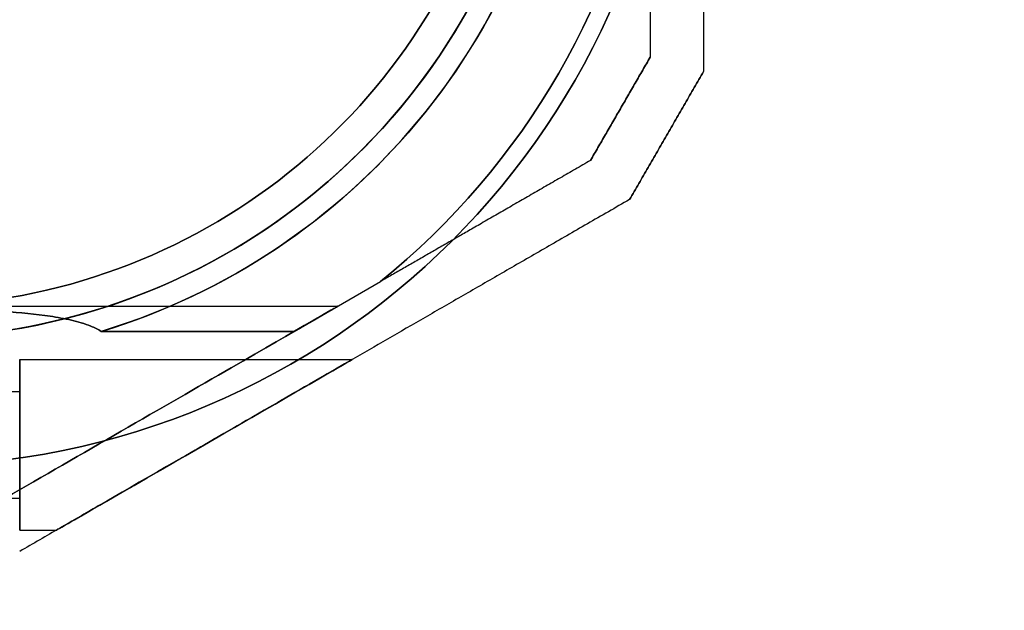
# Model space of a CAD drawing. Units: millimetres. Extents: x 411 to 7460, y -515 to 9228.
# Drawn here: x 4188 to 4281, y 2882 to 2938 of the extents above; entities that cross this region are included whole.
import ezdxf

# ---------------------------------------------------------------- set-up
doc = ezdxf.new("R2010")
doc.units = ezdxf.units.MM
doc.layers.add('Dimensions', color=7, linetype='Continuous')
doc.styles.get("Standard").update_dxf_attribs({"font": 'arial.ttf'})
doc.dimstyles.new('Leikkiset keinu', dxfattribs={"dimtxt": 150, "dimasz": 2.5, "dimexe": 0.06, "dimexo": 0.625, "dimtad": 0, "dimtih": 1, "dimtoh": 1, "dimdec": 0, "dimtxsty": 'Standard', "dimcen": 2.5, "dimadec": 0, "dimazin": 0, "dimtfac": 1, "dimtmove": 0, "dimatfit": 3, "dimfxl": 1, "dimarcsym": 0})

# ---------------------------------------------------------------- blocks, each defined once
blk = doc.blocks.new('*D28')
at = {"layer": 'Defpoints', "color": 0, "transparency": 16777216}
for p in [(410.947, 2968.946), (6444.947, 2968.946), (6444.947, -416.196)]:
    blk.add_point(p, dxfattribs=at)
at = {"layer": 'Dimensions', "color": 0, "lineweight": -2, "transparency": 16777216}
for p, q in [((410.947, 2968.321), (410.947, -416.256)), ((6444.947, 2968.321), (6444.947, -416.256)), ((413.447, -416.196), (3203.447, -416.196)), ((6442.447, -416.196), (3652.447, -416.196))]:
    blk.add_line(p, q, dxfattribs=at)
at = {"layer": 'Dimensions', "color": 0, "transparency": 16777216}
for points in [[(413.447, -415.78), (413.447, -416.613), (410.947, -416.196)], [(6442.447, -416.613), (6442.447, -415.78), (6444.947, -416.196)]]:
    blk.add_solid(points, dxfattribs=at)
at = {"layer": 'Dimensions', "color": 0, "transparency": 16777216, "insert": (3427.947, -416.196), "char_height": 150, "attachment_point": 5}
blk.add_mtext('6034', dxfattribs=at)
blk = doc.blocks.new('*D30')
at = {"layer": 'Defpoints', "color": 0, "transparency": 16777216}
for p in [(2603.305, 2928.244), (4882.118, 1497.598), (2603.305, 1151.444)]:
    blk.add_point(p, dxfattribs=at)
at = {"layer": 'Dimensions', "color": 0, "lineweight": -2, "transparency": 16777216}
for p, q in [((2603.305, 2927.619), (2603.305, 1151.384)), ((4882.118, 1496.973), (4882.118, 1151.384)), ((2605.805, 1151.444), (3516.936, 1151.444)), ((4879.618, 1151.444), (3968.486, 1151.444))]:
    blk.add_line(p, q, dxfattribs=at)
at = {"layer": 'Dimensions', "color": 0, "transparency": 16777216}
for points in [[(2605.805, 1151.861), (2605.805, 1151.028), (2603.305, 1151.444)], [(4879.618, 1151.028), (4879.618, 1151.861), (4882.118, 1151.444)]]:
    blk.add_solid(points, dxfattribs=at)
at = {"layer": 'Dimensions', "color": 0, "transparency": 16777216, "insert": (3742.711, 1151.444), "char_height": 150, "attachment_point": 5}
blk.add_mtext('2279', dxfattribs=at)

msp = doc.modelspace()

# ---------------------------------------------------------------- linework, layer by layer
at = {"extrusion": (-1, -6.93889e-15, 2.23258e-14)}
msp.add_line((4247.447, 2934.261, -699.148), (4247.447, 2934.261, -744.022), dxfattribs=at)
at = {"extrusion": (-0.866025, 0.5, 2.68903e-14)}
for p, q in [((4247.447, 2934.261, -699.148), (4247.447, 2934.261, -744.022)), ((4241.858, 2924.581, -744.022), (4241.858, 2924.581, -699.148))]:
    msp.add_line(p, q, dxfattribs=at)
at = {"extrusion": (1, 6.93889e-15, -2.23258e-14)}
msp.add_line((4252.447, 2932.921, -696.688), (4252.447, 2932.921, -746.482), dxfattribs=at)
at = {"extrusion": (0.866025, -0.5, -2.68903e-14)}
for p, q in [((4252.447, 2932.921, -696.688), (4252.447, 2932.921, -746.482)), ((4245.519, 2920.921, -746.482), (4245.519, 2920.921, -696.688))]:
    msp.add_line(p, q, dxfattribs=at)
at = {"extrusion": (-0.5, 0.866025, 2.42495e-14)}
for p, q in [((4241.858, 2924.581, -744.022), (4241.858, 2924.581, -699.148)), ((4214.095, 2908.552, -694.085), (4222.177, 2913.218, -694.085)), ((4214.095, 2908.552, -749.085), (4222.177, 2913.218, -749.085))]:
    msp.add_line(p, q, dxfattribs=at)
at = {"extrusion": (0.5, -0.866025, -2.42495e-14)}
for p, q in [((4245.519, 2920.921, -746.482), (4245.519, 2920.921, -696.688)), ((4188.383, 2887.934, -747.69), (4188.383, 2887.934, -695.48))]:
    msp.add_line(p, q, dxfattribs=at)
for p, q in [((4214.095, 2908.552, -749.085), (4222.177, 2913.218, -749.085)), ((4183.383, 2910.933, -701.585), (4218.22, 2910.933, -701.585)), ((4183.383, 2910.933, -741.585), (4218.22, 2910.933, -741.585)), ((4183.383, 2910.933, -741.585), (4218.22, 2910.933, -741.585)), ((4183.383, 2910.933, -701.585), (4218.22, 2910.933, -701.585)), ((4214.095, 2908.552, -749.085), (4196.02, 2908.552, -749.085)), ((4214.095, 2908.552, -749.085), (4196.02, 2908.552, -749.085)), ((4196.02, 2908.552, -694.085), (4214.095, 2908.552, -694.085)), ((4188.383, 2905.933, -741.585), (4219.56, 2905.933, -741.585)), ((4188.383, 2905.933, -701.585), (4219.56, 2905.933, -701.585)), ((4188.383, 2905.933, -701.585), (4219.56, 2905.933, -701.585)), ((4188.383, 2905.933, -741.585), (4219.56, 2905.933, -741.585)), ((4177.947, 2902.933, -741.585), (4188.383, 2902.933, -741.585)), ((4177.947, 2902.933, -701.585), (4188.383, 2902.933, -701.585)), ((4177.947, 2902.933, -701.585), (4188.383, 2902.933, -701.585)), ((4177.947, 2902.933, -741.585), (4188.383, 2902.933, -741.585)), ((4177.947, 2892.933, -741.585), (4188.383, 2892.933, -741.585)), ((4177.947, 2892.933, -701.585), (4188.383, 2892.933, -701.585)), ((4177.947, 2892.933, -701.585), (4188.383, 2892.933, -701.585)), ((4177.947, 2892.933, -741.585), (4188.383, 2892.933, -741.585)), ((4188.383, 2889.933, -741.585), (4191.847, 2889.933, -741.585)), ((4188.383, 2889.933, -701.585), (4191.847, 2889.933, -701.585)), ((4188.383, 2889.933, -701.585), (4191.847, 2889.933, -701.585)), ((4188.383, 2889.933, -741.585), (4191.847, 2889.933, -741.585))]:
    msp.add_line(p, q)
at = {"extrusion": (-2.23258e-14, 1.51111e-14, -1)}
for p, q in [((4214.095, 2908.552, -694.085), (4222.177, 2913.218, -694.085)), ((4196.02, 2908.552, -694.085), (4214.095, 2908.552, -694.085))]:
    msp.add_line(p, q, dxfattribs=at)
at = {"extrusion": (6.82787e-15, -1, -1.51111e-14)}
msp.add_line((4188.383, 2887.934, -747.69), (4188.383, 2887.934, -695.48), dxfattribs=at)
at = {"extrusion": (-2.23258e-14, 1.51111e-14, -1)}
for centre, radius, start, end in [((-4177.947, 2967.934, 754.085), 72, 90, 270), ((-4177.947, 2967.934, 689.085), 72, 90, 270), ((-4177.947, 2967.934, 754.085), 72, 90, 270), ((-4177.947, 2967.934, 689.085), 60, 90, 270), ((-4177.947, 2967.934, 694.085), 62.071, 106.92799, 253.0722), ((-4177.947, 2967.934, 694.085), 62.071, 106.92799, 253.0722), ((-4177.947, 2967.934, 754.085), 60, 120, 270), ((-4177.947, 2967.934, 751.085), 57, 120, 270), ((-4177.947, 2967.934, 744.014), 57, 120, 270), ((-4177.947, 2967.934, 751.085), 57, 120, 270), ((-4177.947, 2967.934, 744.014), 57, 120, 270), ((-4177.947, 2967.934, 749.085), 70.357, 188.95044, 231.04956), ((-4177.947, 2967.934, 694.085), 70.357, 188.95044, 231.04956), ((-4177.947, 2967.934, 694.085), 70.357, 188.95044, 231.04956)]:
    msp.add_arc(centre, radius, start, end, dxfattribs=at)
for centre, radius, start, end in [((4177.947, 2967.934, -689.085), 72, 270, 90), ((4177.947, 2967.934, -689.085), 60, 270, 90), ((4177.947, 2967.934, -749.085), 62.071, 286.9278, 60), ((4177.947, 2967.934, -749.085), 62.071, 286.9278, 60), ((4177.947, 2967.934, -754.085), 60, 270, 60), ((4177.947, 2967.934, -692.085), 57, 270, 60), ((4177.947, 2967.934, -699.156), 57, 270, 60), ((4177.947, 2967.934, -699.156), 57, 270, 60), ((4177.947, 2967.934, -692.085), 57, 270, 60), ((4177.947, 2967.934, -749.085), 70.357, 308.95044, 351.04956)]:
    msp.add_arc(centre, radius, start, end)
at = {"extrusion": (-1, -7.32747e-15, 2.23258e-14)}
for centre, start, end in [((-2897.933, -741.585, -4188.383), 180, 0), ((-2897.933, -701.585, -4188.383), 180, 0), ((-2897.933, -701.585, -4188.383), 0, 180), ((-2897.933, -741.585, -4188.383), 0, 180)]:
    msp.add_arc(centre, 8, start, end, dxfattribs=at)
at = {"extrusion": (1, 7.32747e-15, -2.23258e-14)}
for centre, start, end in [((2897.933, -701.585, 4188.383), 180, 0), ((2897.933, -701.585, 4188.383), 0, 180), ((2897.933, -741.585, 4188.383), 180, 0), ((2897.933, -741.585, 4188.383), 0, 180)]:
    msp.add_arc(centre, 8, start, end, dxfattribs=at)
at = {"extrusion": (1, 6.82787e-15, -2.23258e-14)}
for centre, start, end in [((2897.933, -741.585, 4188.383), 180, 0), ((2897.933, -701.585, 4188.383), 180, 0), ((2897.933, -701.585, 4188.383), 0, 180), ((2897.933, -701.585, 4188.383), 180, 0), ((2897.933, -701.585, 4188.383), 0, 180), ((2897.933, -741.585, 4188.383), 0, 180), ((2897.933, -741.585, 4188.383), 180, 0), ((2897.933, -741.585, 4188.383), 0, 180)]:
    msp.add_arc(centre, 5, start, end, dxfattribs=at)
at = {"extrusion": (-0.5, 0.866025, 2.30721e-14)}
msp.add_ellipse((4195.703, 2897.933, -701.585), major_axis=(22.517, 13), ratio=0.5, start_param=0, end_param=1.965583, dxfattribs=at)
msp.add_ellipse((4195.703, 2897.933, -701.585), major_axis=(22.517, 13), ratio=0.5, start_param=0, end_param=1.965583, dxfattribs=at)
at = {"extrusion": (-0.5, 0.866025, 2.55952e-14)}
msp.add_ellipse((4195.703, 2897.933, -741.585), major_axis=(22.517, 13), ratio=0.5, start_param=-1.965583, end_param=0, dxfattribs=at)
msp.add_ellipse((4195.703, 2897.933, -741.585), major_axis=(22.517, 13), ratio=0.5, start_param=-1.965583, end_param=0, dxfattribs=at)
at = {"extrusion": (-0.5, 0.866025, 2.39283e-14)}
msp.add_ellipse((4195.703, 2897.933, -741.585), major_axis=(22.517, 13), ratio=0.5, start_param=0, end_param=0.614957, dxfattribs=at)
msp.add_ellipse((4195.703, 2897.933, -741.585), major_axis=(22.517, 13), ratio=0.5, start_param=0, end_param=0.614957, dxfattribs=at)
at = {"extrusion": (-0.5, 0.866025, 2.6948e-14)}
msp.add_ellipse((4195.703, 2897.933, -701.585), major_axis=(22.517, 13), ratio=0.5, start_param=-0.614957, end_param=0, dxfattribs=at)
msp.add_ellipse((4195.703, 2897.933, -701.585), major_axis=(22.517, 13), ratio=0.5, start_param=-0.614957, end_param=0, dxfattribs=at)
at = {"extrusion": (-0.5, 0.866025, 2.38332e-14)}
for centre in [(4205.703, 2897.933, -741.585), (4205.703, 2897.933, -701.585)]:
    msp.add_ellipse(centre, major_axis=(13.856, 8), ratio=0.5, start_param=0, end_param=3.141593, dxfattribs=at)
at = {"extrusion": (-0.5, 0.866025, 2.46659e-14)}
for centre in [(4205.703, 2897.933, -701.585), (4205.703, 2897.933, -741.585)]:
    msp.add_ellipse(centre, major_axis=(13.856, 8), ratio=0.5, start_param=-3.141593, end_param=0, dxfattribs=at)
at = {"extrusion": (0.5, -0.866025, -2.38332e-14)}
for centre in [(4205.703, 2897.933, -741.585), (4205.703, 2897.933, -701.585)]:
    msp.add_ellipse(centre, major_axis=(13.856, 8), ratio=0.5, start_param=3.141593, end_param=6.283185, dxfattribs=at)
at = {"extrusion": (0.5, -0.866025, -2.46659e-14)}
for centre in [(4205.703, 2897.933, -741.585), (4205.703, 2897.933, -701.585)]:
    msp.add_ellipse(centre, major_axis=(13.856, 8), ratio=0.5, start_param=6.283185, end_param=9.424778, dxfattribs=at)
for points, weights in [([(4252.447, 3002.946, -696.688), (4252.447, 2967.934, -685.714), (4252.447, 2932.921, -696.688)], [1.48941667239, 1.64570072699, 1.48941667239]), ([(4252.447, 3002.946, -746.482), (4252.447, 2967.934, -757.456), (4252.447, 2932.921, -746.482)], [1.53451028635, 1.69552600063, 1.53451028635]), ([(4252.447, 3002.946, -746.482), (4252.447, 2967.934, -757.456), (4252.447, 2932.921, -746.482)], [1.53451028635, 1.69552600063, 1.53451028635]), ([(4252.447, 3002.946, -696.688), (4252.447, 2967.934, -685.714), (4252.447, 2932.921, -696.688)], [1.48941667239, 1.64570072699, 1.48941667239]), ([(4247.447, 2956.987, -749.085), (4247.447, 2946.153, -747.843), (4247.447, 2934.261, -744.022)], [1.54336100997, 1.52498134772, 1.47108871164]), ([(4247.447, 2956.987, -694.085), (4247.447, 2946.153, -695.327), (4247.447, 2934.261, -699.148)], [1.54336100997, 1.52498134772, 1.47108871164]), ([(4247.447, 2956.987, -749.085), (4247.447, 2946.153, -747.843), (4247.447, 2934.261, -744.022)], [1.54336100997, 1.52498134772, 1.47108871164]), ([(4247.447, 2956.987, -694.085), (4247.447, 2946.153, -695.327), (4247.447, 2934.261, -699.148)], [1.54336100997, 1.52498134772, 1.47108871164]), ([(4247.447, 2934.261, -744.022), (4244.653, 2929.421, -744.32), (4241.858, 2924.581, -744.022)], [1.40531115829, 1.40900510308, 1.40531115829]), ([(4247.447, 2934.261, -744.022), (4244.653, 2929.421, -744.32), (4241.858, 2924.581, -744.022)], [1.40531115829, 1.40900510308, 1.40531115829]), ([(4241.858, 2924.581, -699.148), (4244.653, 2929.421, -698.85), (4247.447, 2934.261, -699.148)], [1.40618504791, 1.40988128977, 1.40618504791]), ([(4241.858, 2924.581, -699.148), (4244.653, 2929.421, -698.85), (4247.447, 2934.261, -699.148)], [1.40618504791, 1.40988128977, 1.40618504791]), ([(4252.447, 2932.921, -746.482), (4248.983, 2926.921, -746.912), (4245.519, 2920.921, -746.482)], [1.42178401989, 1.42684666931, 1.42178401989]), ([(4245.519, 2920.921, -696.688), (4248.983, 2926.921, -696.258), (4252.447, 2932.921, -696.688)], [1.42296673268, 1.42803359348, 1.42296673268]), ([(4252.447, 2932.921, -746.482), (4248.983, 2926.921, -746.912), (4245.519, 2920.921, -746.482)], [1.42178401989, 1.42684666931, 1.42178401989]), ([(4245.519, 2920.921, -696.688), (4248.983, 2926.921, -696.258), (4252.447, 2932.921, -696.688)], [1.42296673268, 1.42803359348, 1.42296673268]), ([(4241.858, 2924.581, -744.022), (4231.559, 2918.635, -747.843), (4222.177, 2913.218, -749.085)], [1.47108871164, 1.52498134772, 1.54336100997]), ([(4241.858, 2924.581, -699.148), (4231.559, 2918.635, -695.327), (4222.177, 2913.218, -694.085)], [1.47108871164, 1.52498134772, 1.54336100997]), ([(4241.858, 2924.581, -699.148), (4231.559, 2918.635, -695.327), (4222.177, 2913.218, -694.085)], [1.47108871164, 1.52498134772, 1.54336100997]), ([(4241.858, 2924.581, -744.022), (4231.559, 2918.635, -747.843), (4222.177, 2913.218, -749.085)], [1.47108871164, 1.52498134772, 1.54336100997]), ([(4245.519, 2920.921, -746.482), (4216.663, 2904.261, -756.925), (4188.383, 2887.934, -747.69)], [1.48946873111, 1.63744827926, 1.50520498106]), ([(4245.519, 2920.921, -696.688), (4216.663, 2904.261, -686.244), (4188.383, 2887.934, -695.48)], [1.52991727878, 1.68191541267, 1.54608086798]), ([(4245.519, 2920.921, -746.482), (4216.663, 2904.261, -756.925), (4188.383, 2887.934, -747.69)], [1.48946873111, 1.63744827926, 1.50520498106]), ([(4245.519, 2920.921, -696.688), (4216.663, 2904.261, -686.244), (4188.383, 2887.934, -695.48)], [1.52991727878, 1.68191541267, 1.54608086798])]:
    msp.add_rational_spline(points, weights, degree=2)
for points, knots in [([(4183.383, 2910.571, -744.633), (4184.571, 2910.537, -744.782), (4185.76, 2910.485, -744.98), (4188.419, 2910.316, -745.557), (4189.872, 2910.185, -745.967), (4191.926, 2909.877, -746.726), (4192.589, 2909.755, -747.004), (4193.86, 2909.455, -747.616), (4194.468, 2909.277, -747.951), (4195.37, 2908.911, -748.554), (4195.713, 2908.746, -748.809), (4196.02, 2908.552, -749.085)], [4.803474, 4.803474, 4.803474, 4.803474, 5.140802, 5.140802, 5.57163, 5.57163, 5.787043, 5.787043, 6.002457, 6.002457, 6.13057, 6.13057, 6.13057, 6.13057]), ([(4196.02, 2908.552, -694.085), (4195.713, 2908.746, -694.36), (4195.37, 2908.911, -694.616), (4194.468, 2909.277, -695.219), (4193.86, 2909.455, -695.553), (4192.589, 2909.755, -696.166), (4191.926, 2909.877, -696.443), (4189.872, 2910.185, -697.203), (4188.419, 2910.316, -697.613), (4185.76, 2910.485, -698.19), (4184.571, 2910.537, -698.388), (4183.383, 2910.571, -698.536)], [-1.851423, -1.851423, -1.851423, -1.851423, -1.72331, -1.72331, -1.507896, -1.507896, -1.292482, -1.292482, -0.861655, -0.861655, -0.524327, -0.524327, -0.524327, -0.524327]), ([(4196.02, 2908.552, -694.085), (4195.713, 2908.746, -694.36), (4195.37, 2908.911, -694.616), (4194.468, 2909.277, -695.219), (4193.86, 2909.455, -695.553), (4192.589, 2909.755, -696.166), (4191.926, 2909.877, -696.443), (4189.872, 2910.185, -697.203), (4188.419, 2910.316, -697.613), (4185.76, 2910.485, -698.19), (4184.571, 2910.537, -698.388), (4183.383, 2910.571, -698.536)], [-1.851423, -1.851423, -1.851423, -1.851423, -1.72331, -1.72331, -1.507896, -1.507896, -1.292482, -1.292482, -0.861655, -0.861655, -0.524327, -0.524327, -0.524327, -0.524327]), ([(4183.383, 2910.571, -744.633), (4184.571, 2910.537, -744.782), (4185.76, 2910.485, -744.98), (4188.419, 2910.316, -745.557), (4189.872, 2910.185, -745.967), (4191.926, 2909.877, -746.726), (4192.589, 2909.755, -747.004), (4193.86, 2909.455, -747.616), (4194.468, 2909.277, -747.951), (4195.37, 2908.911, -748.554), (4195.713, 2908.746, -748.809), (4196.02, 2908.552, -749.085)], [4.803474, 4.803474, 4.803474, 4.803474, 5.140802, 5.140802, 5.57163, 5.57163, 5.787043, 5.787043, 6.002457, 6.002457, 6.13057, 6.13057, 6.13057, 6.13057])]:
    msp.add_open_spline(points, degree=3, knots=knots)

# ---------------------------------------------------------------- dimensions: what is measured, and where the dimension line sits
at = {"layer": 'Dimensions'}
for base, p1, p2, picture, middle in [((6444.947, -416.196), (410.947, 2968.946, 541.754), (6444.947, 2968.946, 541.754), '*D28', (3427.947, -416.196)), ((2603.305, 1151.444), (4882.118, 1497.598, -1368.936), (2603.305, 2928.244, 150.488), '*D30', (3742.711, 1151.444))]:
    dim = msp.add_linear_dim(base=base, p1=p1, p2=p2, dimstyle='Leikkiset keinu', override={"dimlfac": 1}, dxfattribs=at)
    dim.commit()
    dim.dimension.update_dxf_attribs({"geometry": picture, "text_midpoint": middle})

doc.saveas('drawing.dxf')
